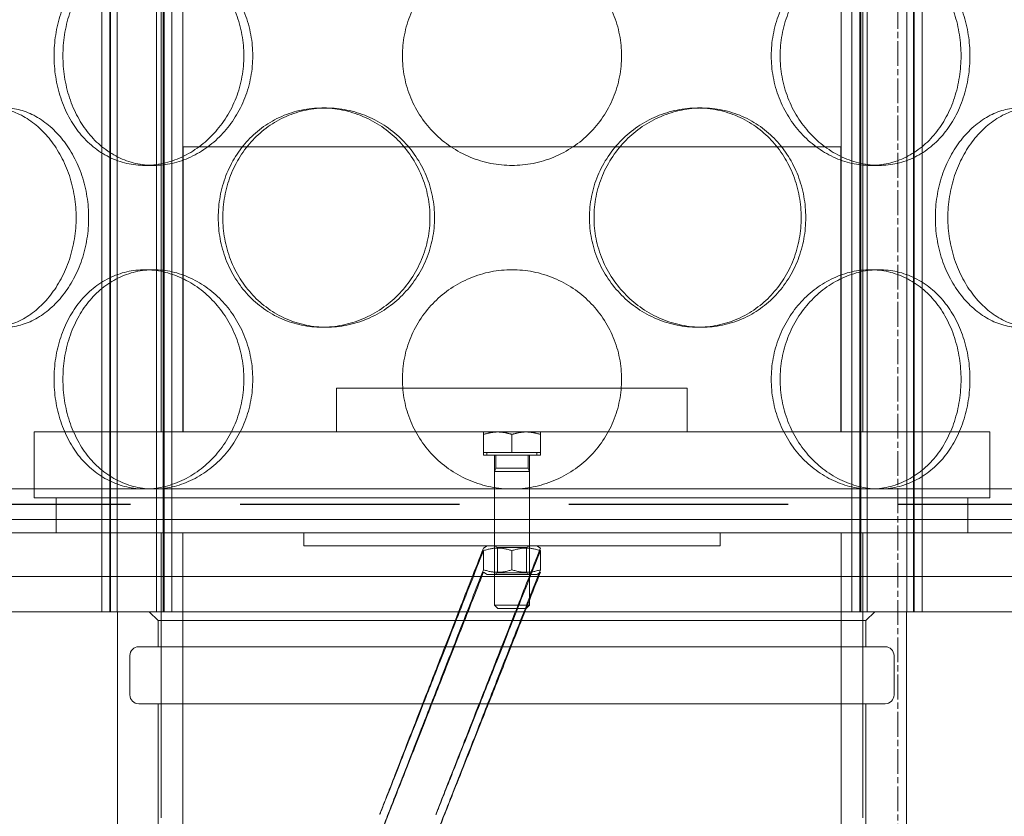
# Model space of a CAD drawing. Units: millimetres. Extents: x 238811 to 330307, y 164885 to 179141.
# Drawn here: x 257196 to 257421, y 171635 to 171816 of the extents above; entities that cross this region are included whole.
import ezdxf

# ---------------------------------------------------------------- set-up
doc = ezdxf.new("R2010")
doc.units = ezdxf.units.MM
for name, pattern in [('ACISOWELD', [3, 2, -1]), ('CHAIN', [0.3543, 0.2362, -0.0295, 0.0591, -0.0295]), ('DASHED', [0])]:
    doc.linetypes.add(name, pattern=pattern)
doc.layers.add('Osa (ISO)', color=1, linetype='Continuous', lineweight=9)
doc.layers.add('Skrytá (ISO)', color=1, linetype='DASHED', lineweight=18)

msp = doc.modelspace()

# ---------------------------------------------------------------- linework, layer by layer
at = {"color": 2, "linetype": 'ACISOWELD', "ltscale": 25}
msp.add_line((256646.58, 171705.95), (258146.58, 171705.95), dxfattribs=at)
at = {"layer": 'Osa (ISO)', "linetype": 'CHAIN', "ltscale": 23.990969}
msp.add_line((257396.58, 172695.6), (257396.58, 170649.55), dxfattribs=at)
at = {"layer": 'Skrytá (ISO)', "ltscale": 12.924213}
for p, q in [((257215.02, 171681.45), (257215.02, 172269.45)), ((257216.82, 171681.45), (257216.82, 172269.45)), ((257217.02, 171681.45), (257217.02, 172269.45)), ((257218.52, 171681.45), (257218.52, 172269.45)), ((257227.52, 171681.45), (257227.52, 172269.45)), ((257229.02, 171681.45), (257229.02, 172269.45)), ((257229.22, 171681.45), (257229.22, 172269.45)), ((257231.02, 171681.45), (257231.02, 172269.45)), ((257386.14, 171681.45), (257386.14, 172269.45)), ((257387.94, 171681.45), (257387.94, 172269.45)), ((257388.14, 171681.45), (257388.14, 172269.45)), ((257389.64, 171681.45), (257389.64, 172269.45)), ((257398.64, 171681.45), (257398.64, 172269.45)), ((257400.14, 171681.45), (257400.14, 172269.45)), ((257400.34, 171681.45), (257400.34, 172269.45)), ((257402.14, 171681.45), (257402.14, 172269.45))]:
    msp.add_line(p, q, dxfattribs=at)
at = {"layer": 'Skrytá (ISO)', "ltscale": 11.90764}
for p, q in [((257228.58, 171722.45), (257228.58, 171919.45)), ((257233.48, 171722.45), (257233.48, 171919.45)), ((257383.68, 171722.45), (257383.68, 171919.45)), ((257388.58, 171722.45), (257388.58, 171919.45))]:
    msp.add_line(p, q, dxfattribs=at)
at = {"layer": 'Skrytá (ISO)', "ltscale": 0.380655}
for p, q in [((257266.27, 171796.35), (257265.23, 171796.35)), ((257350.9, 171796.35), (257351.94, 171796.35)), ((257224.83, 171783.25), (257226.83, 171783.25)), ((257392.33, 171783.25), (257390.33, 171783.25)), ((257224.83, 171759.45), (257226.83, 171759.45)), ((257392.33, 171759.45), (257390.33, 171759.45)), ((257266.27, 171746.35), (257265.23, 171746.35)), ((257350.9, 171746.35), (257351.94, 171746.35))]:
    msp.add_line(p, q, dxfattribs=at)
at = {"layer": 'Skrytá (ISO)', "ltscale": 14.241988}
msp.add_line((257233.58, 171787.45), (257383.58, 171787.45), dxfattribs=at)
at = {"layer": 'Skrytá (ISO)', "ltscale": 6.187171}
for p, q in [((257233.58, 171722.45), (257233.58, 171787.45)), ((257383.58, 171722.45), (257383.58, 171787.45)), ((257228.58, 171699.45), (257228.58, 171634.45)), ((257388.58, 171699.45), (257388.58, 171634.45))]:
    msp.add_line(p, q, dxfattribs=at)
at = {"layer": 'Skrytá (ISO)', "ltscale": 15.191454}
msp.add_line((257268.58, 171732.45), (257348.58, 171732.45), dxfattribs=at)
at = {"layer": 'Skrytá (ISO)', "ltscale": 0.951788}
for p, q in [((257268.58, 171722.45), (257268.58, 171732.45)), ((257348.58, 171722.45), (257348.58, 171732.45))]:
    msp.add_line(p, q, dxfattribs=at)
at = {"layer": 'Skrytá (ISO)', "ltscale": 13.798903}
for p, q in [((257199.58, 171722.45), (257417.58, 171722.45)), ((257199.58, 171707.45), (257417.58, 171707.45))]:
    msp.add_line(p, q, dxfattribs=at)
at = {"layer": 'Skrytá (ISO)', "ltscale": 1.427732}
for p, q in [((257199.58, 171707.45), (257199.58, 171722.45)), ((257417.58, 171707.45), (257417.58, 171722.45))]:
    msp.add_line(p, q, dxfattribs=at)
at = {"layer": 'Skrytá (ISO)', "ltscale": 0.647829}
for p, q in [((257305.33, 171722.45), (257302.08, 171722.45)), ((257311.83, 171722.45), (257305.33, 171722.45)), ((257315.08, 171722.45), (257311.83, 171722.45))]:
    msp.add_line(p, q, dxfattribs=at)
at = {"layer": 'Skrytá (ISO)', "ltscale": 0.392025}
for p, q in [((257302.08, 171717.75), (257302.08, 171721.87)), ((257308.58, 171717.75), (257308.58, 171721.87)), ((257315.08, 171717.75), (257315.08, 171721.87))]:
    msp.add_line(p, q, dxfattribs=at)
at = {"layer": 'Skrytá (ISO)', "ltscale": 0.057023}
for p, q in [((257302.08, 171717.15), (257302.08, 171717.75)), ((257302.88, 171717.75), (257302.88, 171717.15)), ((257314.28, 171717.75), (257314.28, 171717.15)), ((257315.08, 171717.15), (257315.08, 171717.75))]:
    msp.add_line(p, q, dxfattribs=at)
at = {"layer": 'Skrytá (ISO)', "ltscale": 0.714344}
for p, q in [((257308.58, 171717.75), (257302.08, 171717.75)), ((257315.08, 171717.75), (257308.58, 171717.75))]:
    msp.add_line(p, q, dxfattribs=at)
at = {"layer": 'Skrytá (ISO)', "ltscale": 1.943688}
msp.add_line((257315.08, 171717.15), (257302.08, 171717.15), dxfattribs=at)
at = {"layer": 'Skrytá (ISO)', "ltscale": 0.923231}
for p, q in [((257304.58, 171707.45), (257304.58, 171717.15)), ((257312.58, 171707.45), (257312.58, 171717.15))]:
    msp.add_line(p, q, dxfattribs=at)
at = {"layer": 'Skrytá (ISO)', "ltscale": 0.283856}
for p, q in [((257304.92, 171717.15), (257304.92, 171714.16)), ((257312.25, 171717.15), (257312.25, 171714.16))]:
    msp.add_line(p, q, dxfattribs=at)
at = {"layer": 'Skrytá (ISO)', "ltscale": 0.079688}
for p, q in [((257304.92, 171714.16), (257304.58, 171713.4)), ((257312.25, 171714.16), (257312.58, 171713.4))]:
    msp.add_line(p, q, dxfattribs=at)
at = {"layer": 'Skrytá (ISO)', "ltscale": 1.094913}
msp.add_line((257304.92, 171714.16), (257312.25, 171714.16), dxfattribs=at)
at = {"layer": 'Skrytá (ISO)', "ltscale": 1.196077}
for p, q in [((257304.58, 171713.4), (257312.58, 171713.4)), ((257304.58, 171682.91), (257312.58, 171682.91))]:
    msp.add_line(p, q, dxfattribs=at)
at = {"layer": 'Skrytá (ISO)', "ltscale": 2.901548}
for p, q in [((257304.58, 171713.4), (257304.58, 171682.91)), ((257312.58, 171713.4), (257312.58, 171682.91))]:
    msp.add_line(p, q, dxfattribs=at)
at = {"layer": 'Skrytá (ISO)', "ltscale": 13.330501}
msp.add_line((257484.08, 171709.45), (257133.08, 171709.45), dxfattribs=at)
at = {"layer": 'Skrytá (ISO)', "ltscale": 0.76141}
for p, q in [((257204.58, 171699.45), (257204.58, 171707.45)), ((257304.58, 171699.45), (257304.58, 171707.45)), ((257312.58, 171699.45), (257312.58, 171707.45)), ((257412.58, 171699.45), (257412.58, 171707.45)), ((257215.02, 171689.45), (257215.02, 171681.45)), ((257228.58, 171681.45), (257228.58, 171689.45)), ((257231.02, 171689.45), (257231.02, 171681.45)), ((257386.14, 171689.45), (257386.14, 171681.45)), ((257388.58, 171681.45), (257388.58, 171689.45)), ((257402.14, 171689.45), (257402.14, 171681.45))]:
    msp.add_line(p, q, dxfattribs=at)
at = {"layer": 'Skrytá (ISO)', "ltscale": 12.419014}
for p, q in [((257472.08, 171702.45), (257145.08, 171702.45)), ((257145.08, 171699.45), (257472.08, 171699.45))]:
    msp.add_line(p, q, dxfattribs=at)
at = {"layer": 'Skrytá (ISO)', "ltscale": 6.663115}
for p, q in [((257233.48, 171699.45), (257233.48, 171629.45)), ((257383.68, 171699.45), (257383.68, 171629.45))]:
    msp.add_line(p, q, dxfattribs=at)
at = {"layer": 'Skrytá (ISO)', "ltscale": 0.285466}
for p, q in [((257261.08, 171696.45), (257261.08, 171699.45)), ((257304.58, 171696.45), (257304.58, 171699.45)), ((257312.58, 171696.45), (257312.58, 171699.45)), ((257356.08, 171696.45), (257356.08, 171699.45))]:
    msp.add_line(p, q, dxfattribs=at)
at = {"layer": 'Skrytá (ISO)', "ltscale": 12.026567}
msp.add_line((257261.08, 171696.45), (257356.08, 171696.45), dxfattribs=at)
at = {"layer": 'Skrytá (ISO)', "ltscale": 0.093327}
for p, q in [((257302.93, 171696.45), (257302.08, 171695.96)), ((257314.23, 171696.45), (257315.08, 171695.96)), ((257302.93, 171689.95), (257302.08, 171690.44)), ((257314.23, 171689.95), (257315.08, 171690.44))]:
    msp.add_line(p, q, dxfattribs=at)
at = {"layer": 'Skrytá (ISO)', "ltscale": 0.074266}
for p, q in [((257305.26, 171696.06), (257304.58, 171696.45)), ((257311.91, 171696.06), (257312.58, 171696.45)), ((257305.26, 171690.34), (257304.58, 171689.95)), ((257311.91, 171690.34), (257312.58, 171689.95))]:
    msp.add_line(p, q, dxfattribs=at)
at = {"layer": 'Skrytá (ISO)', "ltscale": 0.993774}
for p, q in [((257305.26, 171696.06), (257311.91, 171696.06)), ((257311.91, 171690.34), (257305.26, 171690.34))]:
    msp.add_line(p, q, dxfattribs=at)
at = {"layer": 'Skrytá (ISO)', "ltscale": 0.544261}
for p, q in [((257305.26, 171696.06), (257305.26, 171690.34)), ((257311.91, 171696.06), (257311.91, 171690.34))]:
    msp.add_line(p, q, dxfattribs=at)
at = {"layer": 'Skrytá (ISO)', "ltscale": 0.414675}
for p, q in [((257302.08, 171695.38), (257302.08, 171691.02)), ((257308.58, 171695.38), (257308.58, 171691.02)), ((257315.08, 171695.38), (257315.08, 171691.02))]:
    msp.add_line(p, q, dxfattribs=at)
at = {"layer": 'Skrytá (ISO)', "ltscale": 12.434374}
for p, q in [((257128.58, 171689.45), (257488.58, 171689.45)), ((257128.58, 171681.45), (257488.58, 171681.45))]:
    msp.add_line(p, q, dxfattribs=at)
at = {"layer": 'Skrytá (ISO)', "ltscale": 1.689501}
msp.add_line((257302.93, 171689.95), (257314.23, 171689.95), dxfattribs=at)
at = {"layer": 'Skrytá (ISO)', "ltscale": 0.103133}
for p, q in [((257305.35, 171682.15), (257304.58, 171682.91)), ((257311.82, 171682.15), (257312.58, 171682.91))]:
    msp.add_line(p, q, dxfattribs=at)
at = {"layer": 'Skrytá (ISO)', "ltscale": 7.615002}
for p, q in [((257218.58, 171601.45), (257218.58, 171681.45)), ((257398.58, 171601.45), (257398.58, 171681.45))]:
    msp.add_line(p, q, dxfattribs=at)
at = {"layer": 'Skrytá (ISO)', "ltscale": 0.269135}
for p, q in [((257227.83, 171679.45), (257225.83, 171681.45)), ((257389.33, 171679.45), (257391.33, 171681.45))]:
    msp.add_line(p, q, dxfattribs=at)
at = {"layer": 'Skrytá (ISO)', "ltscale": 0.966767}
msp.add_line((257311.82, 171682.15), (257305.35, 171682.15), dxfattribs=at)
at = {"layer": 'Skrytá (ISO)', "ltscale": 12.267099}
msp.add_line((257227.83, 171679.45), (257389.33, 171679.45), dxfattribs=at)
at = {"layer": 'Skrytá (ISO)', "ltscale": 0.571033}
for p, q in [((257227.83, 171673.45), (257227.83, 171679.45)), ((257389.33, 171673.45), (257389.33, 171679.45))]:
    msp.add_line(p, q, dxfattribs=at)
at = {"layer": 'Skrytá (ISO)', "ltscale": 12.935523}
for p, q in [((257393.73, 171673.45), (257223.43, 171673.45)), ((257223.43, 171660.45), (257393.73, 171660.45))]:
    msp.add_line(p, q, dxfattribs=at)
at = {"layer": 'Skrytá (ISO)', "ltscale": 0.856599}
for p, q in [((257221.43, 171662.45), (257221.43, 171671.45)), ((257395.73, 171662.45), (257395.73, 171671.45))]:
    msp.add_line(p, q, dxfattribs=at)
at = {"layer": 'Skrytá (ISO)', "ltscale": 5.42566}
for p, q in [((257227.83, 171603.45), (257227.83, 171660.45)), ((257389.33, 171603.45), (257389.33, 171660.45))]:
    msp.add_line(p, q, dxfattribs=at)
at = {"layer": 'Skrytá (ISO)', "ltscale": 0.298944}
for centre, start, end in [((257223.43, 171671.45), 90, 180), ((257393.73, 171671.45), 0, 90), ((257223.43, 171662.45), 180, 270), ((257393.73, 171662.45), 270, 0)]:
    msp.add_arc(centre, 2, start, end, dxfattribs=at)
at = {"layer": 'Skrytá (ISO)', "ltscale": 7.48644}
for points, knots in [([(257224.83, 171783.25), (257223.47, 171783.25), (257222.08, 171783.4), (257219.33, 171784.03), (257217.97, 171784.51), (257215.39, 171785.79), (257214.17, 171786.59), (257211.92, 171788.42), (257210.89, 171789.46), (257209.09, 171791.68), (257208.25, 171792.93), (257206.78, 171795.66), (257206.14, 171797.13), (257205.13, 171800.21), (257204.74, 171801.82), (257204.24, 171805.05), (257204.12, 171806.68), (257204.12, 171808.25), (257204.12, 171809.82), (257204.24, 171811.44), (257204.74, 171814.68), (257205.13, 171816.28), (257206.14, 171819.36), (257206.78, 171820.84), (257208.25, 171823.56), (257209.09, 171824.82), (257210.89, 171827.03), (257211.92, 171828.07), (257214.17, 171829.91), (257215.39, 171830.7), (257217.97, 171831.98), (257219.33, 171832.46), (257222.08, 171833.1), (257223.47, 171833.25), (257224.83, 171833.25)], [11.318786, 11.318786, 11.318786, 11.318786, 11.790398, 11.790398, 12.26201, 12.26201, 12.733622, 12.733622, 13.205234, 13.205234, 13.676854, 13.676854, 14.148474, 14.148474, 14.620094, 14.620094, 15.091714, 15.091714, 15.091714, 15.563334, 15.563334, 16.034954, 16.034954, 16.506575, 16.506575, 16.978195, 16.978195, 17.449807, 17.449807, 17.921419, 17.921419, 18.393031, 18.393031, 18.864643, 18.864643, 18.864643, 18.864643]), ([(257224.83, 171833.25), (257226.2, 171833.25), (257227.61, 171833.1), (257230.46, 171832.46), (257231.88, 171831.98), (257234.64, 171830.7), (257235.97, 171829.91), (257238.45, 171828.07), (257239.59, 171827.03), (257241.63, 171824.82), (257242.59, 171823.56), (257244.3, 171820.84), (257245.04, 171819.36), (257246.23, 171816.28), (257246.69, 171814.68), (257247.28, 171811.44), (257247.42, 171809.82), (257247.42, 171806.68), (257247.28, 171805.05), (257246.69, 171801.82), (257246.23, 171800.21), (257245.04, 171797.13), (257244.3, 171795.66), (257242.59, 171792.93), (257241.63, 171791.68), (257239.59, 171789.46), (257238.45, 171788.42), (257235.97, 171786.59), (257234.64, 171785.79), (257231.88, 171784.51), (257230.46, 171784.03), (257227.61, 171783.4), (257226.2, 171783.25), (257224.83, 171783.25)], [3.772929, 3.772929, 3.772929, 3.772929, 4.244541, 4.244541, 4.716153, 4.716153, 5.187765, 5.187765, 5.659377, 5.659377, 6.130997, 6.130997, 6.602617, 6.602617, 7.074237, 7.074237, 7.545857, 7.545857, 8.017477, 8.017477, 8.489097, 8.489097, 8.960717, 8.960717, 9.432338, 9.432338, 9.90395, 9.90395, 10.375562, 10.375562, 10.847174, 10.847174, 11.318786, 11.318786, 11.318786, 11.318786]), ([(257308.58, 171783.25), (257307.01, 171783.25), (257305.39, 171783.4), (257302.16, 171784.03), (257300.55, 171784.51), (257297.47, 171785.79), (257296, 171786.59), (257293.27, 171788.42), (257292.02, 171789.46), (257289.8, 171791.68), (257288.76, 171792.93), (257286.92, 171795.66), (257286.13, 171797.13), (257284.85, 171800.21), (257284.37, 171801.82), (257283.73, 171805.05), (257283.58, 171806.68), (257283.58, 171808.25), (257283.58, 171809.82), (257283.73, 171811.44), (257284.37, 171814.68), (257284.85, 171816.28), (257286.13, 171819.36), (257286.92, 171820.84), (257288.76, 171823.56), (257289.8, 171824.82), (257292.02, 171827.03), (257293.27, 171828.07), (257296, 171829.91), (257297.47, 171830.7), (257300.55, 171831.98), (257302.16, 171832.46), (257305.39, 171833.1), (257307.01, 171833.25), (257308.58, 171833.25)], [11.318786, 11.318786, 11.318786, 11.318786, 11.790398, 11.790398, 12.26201, 12.26201, 12.733622, 12.733622, 13.205234, 13.205234, 13.676854, 13.676854, 14.148474, 14.148474, 14.620094, 14.620094, 15.091714, 15.091714, 15.091714, 15.563334, 15.563334, 16.034954, 16.034954, 16.506575, 16.506575, 16.978195, 16.978195, 17.449807, 17.449807, 17.921419, 17.921419, 18.393031, 18.393031, 18.864643, 18.864643, 18.864643, 18.864643]), ([(257308.58, 171833.25), (257310.16, 171833.25), (257311.78, 171833.1), (257315.01, 171832.46), (257316.62, 171831.98), (257319.7, 171830.7), (257321.17, 171829.91), (257323.9, 171828.07), (257325.15, 171827.03), (257327.37, 171824.82), (257328.41, 171823.56), (257330.25, 171820.84), (257331.04, 171819.36), (257332.32, 171816.28), (257332.8, 171814.68), (257333.43, 171811.44), (257333.58, 171809.82), (257333.58, 171806.68), (257333.43, 171805.05), (257332.8, 171801.82), (257332.32, 171800.21), (257331.04, 171797.13), (257330.25, 171795.66), (257328.41, 171792.93), (257327.37, 171791.68), (257325.15, 171789.46), (257323.9, 171788.42), (257321.17, 171786.59), (257319.7, 171785.79), (257316.62, 171784.51), (257315.01, 171784.03), (257311.78, 171783.4), (257310.16, 171783.25), (257308.58, 171783.25)], [3.772929, 3.772929, 3.772929, 3.772929, 4.244541, 4.244541, 4.716153, 4.716153, 5.187765, 5.187765, 5.659377, 5.659377, 6.130997, 6.130997, 6.602617, 6.602617, 7.074237, 7.074237, 7.545857, 7.545857, 8.017477, 8.017477, 8.489097, 8.489097, 8.960717, 8.960717, 9.432338, 9.432338, 9.90395, 9.90395, 10.375562, 10.375562, 10.847174, 10.847174, 11.318786, 11.318786, 11.318786, 11.318786]), ([(257392.33, 171783.25), (257390.97, 171783.25), (257389.55, 171783.4), (257386.71, 171784.03), (257385.28, 171784.51), (257382.53, 171785.79), (257381.2, 171786.59), (257378.72, 171788.42), (257377.58, 171789.46), (257375.54, 171791.68), (257374.58, 171792.93), (257372.87, 171795.66), (257372.13, 171797.13), (257370.94, 171800.21), (257370.48, 171801.82), (257369.89, 171805.05), (257369.75, 171806.68), (257369.75, 171808.25), (257369.75, 171809.82), (257369.89, 171811.44), (257370.48, 171814.68), (257370.94, 171816.28), (257372.13, 171819.36), (257372.87, 171820.84), (257374.58, 171823.56), (257375.54, 171824.82), (257377.58, 171827.03), (257378.72, 171828.07), (257381.2, 171829.91), (257382.53, 171830.7), (257385.28, 171831.98), (257386.71, 171832.46), (257389.55, 171833.1), (257390.97, 171833.25), (257392.33, 171833.25)], [11.318786, 11.318786, 11.318786, 11.318786, 11.790398, 11.790398, 12.26201, 12.26201, 12.733622, 12.733622, 13.205234, 13.205234, 13.676854, 13.676854, 14.148474, 14.148474, 14.620094, 14.620094, 15.091714, 15.091714, 15.091714, 15.563334, 15.563334, 16.034954, 16.034954, 16.506575, 16.506575, 16.978195, 16.978195, 17.449807, 17.449807, 17.921419, 17.921419, 18.393031, 18.393031, 18.864643, 18.864643, 18.864643, 18.864643]), ([(257392.33, 171833.25), (257393.7, 171833.25), (257395.09, 171833.1), (257397.84, 171832.46), (257399.2, 171831.98), (257401.78, 171830.7), (257403, 171829.91), (257405.25, 171828.07), (257406.27, 171827.03), (257408.08, 171824.82), (257408.92, 171823.56), (257410.39, 171820.84), (257411.03, 171819.36), (257412.04, 171816.28), (257412.43, 171814.68), (257412.93, 171811.44), (257413.05, 171809.82), (257413.05, 171806.68), (257412.93, 171805.05), (257412.43, 171801.82), (257412.04, 171800.21), (257411.03, 171797.13), (257410.39, 171795.66), (257408.92, 171792.93), (257408.08, 171791.68), (257406.27, 171789.46), (257405.25, 171788.42), (257403, 171786.59), (257401.78, 171785.79), (257399.2, 171784.51), (257397.84, 171784.03), (257395.09, 171783.4), (257393.7, 171783.25), (257392.33, 171783.25)], [3.772929, 3.772929, 3.772929, 3.772929, 4.244541, 4.244541, 4.716153, 4.716153, 5.187765, 5.187765, 5.659377, 5.659377, 6.130997, 6.130997, 6.602617, 6.602617, 7.074237, 7.074237, 7.545857, 7.545857, 8.017477, 8.017477, 8.489097, 8.489097, 8.960717, 8.960717, 9.432338, 9.432338, 9.90395, 9.90395, 10.375562, 10.375562, 10.847174, 10.847174, 11.318786, 11.318786, 11.318786, 11.318786]), ([(257224.83, 171709.45), (257223.47, 171709.45), (257222.08, 171709.6), (257219.33, 171710.23), (257217.97, 171710.71), (257215.39, 171711.99), (257214.17, 171712.79), (257211.92, 171714.62), (257210.89, 171715.66), (257209.09, 171717.88), (257208.25, 171719.13), (257206.78, 171721.86), (257206.14, 171723.33), (257205.13, 171726.41), (257204.74, 171728.02), (257204.24, 171731.25), (257204.12, 171732.88), (257204.12, 171734.45), (257204.12, 171736.02), (257204.24, 171737.64), (257204.74, 171740.88), (257205.13, 171742.48), (257206.14, 171745.56), (257206.78, 171747.04), (257208.25, 171749.76), (257209.09, 171751.02), (257210.89, 171753.23), (257211.92, 171754.27), (257214.17, 171756.11), (257215.39, 171756.9), (257217.97, 171758.18), (257219.33, 171758.66), (257222.08, 171759.3), (257223.47, 171759.45), (257224.83, 171759.45)], [11.318786, 11.318786, 11.318786, 11.318786, 11.790398, 11.790398, 12.26201, 12.26201, 12.733622, 12.733622, 13.205234, 13.205234, 13.676854, 13.676854, 14.148474, 14.148474, 14.620094, 14.620094, 15.091714, 15.091714, 15.091714, 15.563334, 15.563334, 16.034954, 16.034954, 16.506575, 16.506575, 16.978195, 16.978195, 17.449807, 17.449807, 17.921419, 17.921419, 18.393031, 18.393031, 18.864643, 18.864643, 18.864643, 18.864643]), ([(257224.83, 171759.45), (257226.2, 171759.45), (257227.61, 171759.3), (257230.46, 171758.66), (257231.88, 171758.18), (257234.64, 171756.9), (257235.97, 171756.11), (257238.45, 171754.27), (257239.59, 171753.23), (257241.63, 171751.02), (257242.59, 171749.76), (257244.3, 171747.04), (257245.04, 171745.56), (257246.23, 171742.48), (257246.69, 171740.88), (257247.28, 171737.64), (257247.42, 171736.02), (257247.42, 171732.88), (257247.28, 171731.25), (257246.69, 171728.02), (257246.23, 171726.41), (257245.04, 171723.33), (257244.3, 171721.86), (257242.59, 171719.13), (257241.63, 171717.88), (257239.59, 171715.66), (257238.45, 171714.62), (257235.97, 171712.79), (257234.64, 171711.99), (257231.88, 171710.71), (257230.46, 171710.23), (257227.61, 171709.6), (257226.2, 171709.45), (257224.83, 171709.45)], [3.772929, 3.772929, 3.772929, 3.772929, 4.244541, 4.244541, 4.716153, 4.716153, 5.187765, 5.187765, 5.659377, 5.659377, 6.130997, 6.130997, 6.602617, 6.602617, 7.074237, 7.074237, 7.545857, 7.545857, 8.017477, 8.017477, 8.489097, 8.489097, 8.960717, 8.960717, 9.432338, 9.432338, 9.90395, 9.90395, 10.375562, 10.375562, 10.847174, 10.847174, 11.318786, 11.318786, 11.318786, 11.318786]), ([(257308.58, 171709.45), (257307.01, 171709.45), (257305.39, 171709.6), (257302.16, 171710.23), (257300.55, 171710.71), (257297.47, 171711.99), (257296, 171712.79), (257293.27, 171714.62), (257292.02, 171715.66), (257289.8, 171717.88), (257288.76, 171719.13), (257286.92, 171721.86), (257286.13, 171723.33), (257284.85, 171726.41), (257284.37, 171728.02), (257283.73, 171731.25), (257283.58, 171732.88), (257283.58, 171734.45), (257283.58, 171736.02), (257283.73, 171737.64), (257284.37, 171740.88), (257284.85, 171742.48), (257286.13, 171745.56), (257286.92, 171747.04), (257288.76, 171749.76), (257289.8, 171751.02), (257292.02, 171753.23), (257293.27, 171754.27), (257296, 171756.11), (257297.47, 171756.9), (257300.55, 171758.18), (257302.16, 171758.66), (257305.39, 171759.3), (257307.01, 171759.45), (257308.58, 171759.45)], [11.318786, 11.318786, 11.318786, 11.318786, 11.790398, 11.790398, 12.26201, 12.26201, 12.733622, 12.733622, 13.205234, 13.205234, 13.676854, 13.676854, 14.148474, 14.148474, 14.620094, 14.620094, 15.091714, 15.091714, 15.091714, 15.563334, 15.563334, 16.034954, 16.034954, 16.506575, 16.506575, 16.978195, 16.978195, 17.449807, 17.449807, 17.921419, 17.921419, 18.393031, 18.393031, 18.864643, 18.864643, 18.864643, 18.864643]), ([(257308.58, 171759.45), (257310.16, 171759.45), (257311.78, 171759.3), (257315.01, 171758.66), (257316.62, 171758.18), (257319.7, 171756.9), (257321.17, 171756.11), (257323.9, 171754.27), (257325.15, 171753.23), (257327.37, 171751.02), (257328.41, 171749.76), (257330.25, 171747.04), (257331.04, 171745.56), (257332.32, 171742.48), (257332.8, 171740.88), (257333.43, 171737.64), (257333.58, 171736.02), (257333.58, 171732.88), (257333.43, 171731.25), (257332.8, 171728.02), (257332.32, 171726.41), (257331.04, 171723.33), (257330.25, 171721.86), (257328.41, 171719.13), (257327.37, 171717.88), (257325.15, 171715.66), (257323.9, 171714.62), (257321.17, 171712.79), (257319.7, 171711.99), (257316.62, 171710.71), (257315.01, 171710.23), (257311.78, 171709.6), (257310.16, 171709.45), (257308.58, 171709.45)], [3.772929, 3.772929, 3.772929, 3.772929, 4.244541, 4.244541, 4.716153, 4.716153, 5.187765, 5.187765, 5.659377, 5.659377, 6.130997, 6.130997, 6.602617, 6.602617, 7.074237, 7.074237, 7.545857, 7.545857, 8.017477, 8.017477, 8.489097, 8.489097, 8.960717, 8.960717, 9.432338, 9.432338, 9.90395, 9.90395, 10.375562, 10.375562, 10.847174, 10.847174, 11.318786, 11.318786, 11.318786, 11.318786]), ([(257392.33, 171709.45), (257390.97, 171709.45), (257389.55, 171709.6), (257386.71, 171710.23), (257385.28, 171710.71), (257382.53, 171711.99), (257381.2, 171712.79), (257378.72, 171714.62), (257377.58, 171715.66), (257375.54, 171717.88), (257374.58, 171719.13), (257372.87, 171721.86), (257372.13, 171723.33), (257370.94, 171726.41), (257370.48, 171728.02), (257369.89, 171731.25), (257369.75, 171732.88), (257369.75, 171734.45), (257369.75, 171736.02), (257369.89, 171737.64), (257370.48, 171740.88), (257370.94, 171742.48), (257372.13, 171745.56), (257372.87, 171747.04), (257374.58, 171749.76), (257375.54, 171751.02), (257377.58, 171753.23), (257378.72, 171754.27), (257381.2, 171756.11), (257382.53, 171756.9), (257385.28, 171758.18), (257386.71, 171758.66), (257389.55, 171759.3), (257390.97, 171759.45), (257392.33, 171759.45)], [11.318786, 11.318786, 11.318786, 11.318786, 11.790398, 11.790398, 12.26201, 12.26201, 12.733622, 12.733622, 13.205234, 13.205234, 13.676854, 13.676854, 14.148474, 14.148474, 14.620094, 14.620094, 15.091714, 15.091714, 15.091714, 15.563334, 15.563334, 16.034954, 16.034954, 16.506575, 16.506575, 16.978195, 16.978195, 17.449807, 17.449807, 17.921419, 17.921419, 18.393031, 18.393031, 18.864643, 18.864643, 18.864643, 18.864643]), ([(257392.33, 171759.45), (257393.7, 171759.45), (257395.09, 171759.3), (257397.84, 171758.66), (257399.2, 171758.18), (257401.78, 171756.9), (257403, 171756.11), (257405.25, 171754.27), (257406.27, 171753.23), (257408.08, 171751.02), (257408.92, 171749.76), (257410.39, 171747.04), (257411.03, 171745.56), (257412.04, 171742.48), (257412.43, 171740.88), (257412.93, 171737.64), (257413.05, 171736.02), (257413.05, 171732.88), (257412.93, 171731.25), (257412.43, 171728.02), (257412.04, 171726.41), (257411.03, 171723.33), (257410.39, 171721.86), (257408.92, 171719.13), (257408.08, 171717.88), (257406.27, 171715.66), (257405.25, 171714.62), (257403, 171712.79), (257401.78, 171711.99), (257399.2, 171710.71), (257397.84, 171710.23), (257395.09, 171709.6), (257393.7, 171709.45), (257392.33, 171709.45)], [3.772929, 3.772929, 3.772929, 3.772929, 4.244541, 4.244541, 4.716153, 4.716153, 5.187765, 5.187765, 5.659377, 5.659377, 6.130997, 6.130997, 6.602617, 6.602617, 7.074237, 7.074237, 7.545857, 7.545857, 8.017477, 8.017477, 8.489097, 8.489097, 8.960717, 8.960717, 9.432338, 9.432338, 9.90395, 9.90395, 10.375562, 10.375562, 10.847174, 10.847174, 11.318786, 11.318786, 11.318786, 11.318786])]:
    msp.add_open_spline(points, degree=3, knots=knots, dxfattribs=at)
at = {"layer": 'Skrytá (ISO)', "ltscale": 12.678099}
for points in [[(257206.14, 171808.25), (257206.14, 171806.68), (257206.26, 171805.05), (257206.76, 171801.82), (257207.15, 171800.21), (257208.16, 171797.13), (257208.79, 171795.66), (257210.27, 171792.93), (257211.1, 171791.68), (257212.9, 171789.46), (257213.93, 171788.42), (257216.17, 171786.59), (257217.4, 171785.79), (257219.97, 171784.52), (257221.33, 171784.03), (257224.08, 171783.4), (257225.47, 171783.25), (257228.2, 171783.25), (257229.61, 171783.4), (257232.46, 171784.03), (257233.89, 171784.52), (257236.64, 171785.79), (257237.98, 171786.59), (257240.46, 171788.42), (257241.6, 171789.46), (257243.64, 171791.68), (257244.61, 171792.93), (257246.31, 171795.66), (257247.06, 171797.13), (257248.25, 171800.21), (257248.71, 171801.82), (257249.3, 171805.05), (257249.45, 171806.68), (257249.45, 171809.82), (257249.3, 171811.44), (257248.71, 171814.68), (257248.25, 171816.28), (257247.06, 171819.36), (257246.31, 171820.84), (257244.61, 171823.56), (257243.64, 171824.82), (257241.6, 171827.03), (257240.46, 171828.07), (257237.98, 171829.91), (257236.64, 171830.7), (257233.89, 171831.98), (257232.46, 171832.46), (257229.61, 171833.1), (257228.2, 171833.25), (257225.47, 171833.25), (257224.08, 171833.1), (257221.33, 171832.46), (257219.97, 171831.98), (257217.4, 171830.7), (257216.17, 171829.91), (257213.93, 171828.07), (257212.9, 171827.03), (257211.1, 171824.82), (257210.27, 171823.56), (257208.79, 171820.84), (257208.16, 171819.36), (257207.15, 171816.28), (257206.76, 171814.68), (257206.26, 171811.44), (257206.14, 171809.82), (257206.14, 171808.25)], [(257367.72, 171808.25), (257367.72, 171806.68), (257367.86, 171805.05), (257368.46, 171801.82), (257368.92, 171800.21), (257370.11, 171797.13), (257370.86, 171795.66), (257372.56, 171792.93), (257373.53, 171791.68), (257375.57, 171789.46), (257376.71, 171788.42), (257379.19, 171786.59), (257380.52, 171785.79), (257383.28, 171784.52), (257384.71, 171784.03), (257387.55, 171783.4), (257388.97, 171783.25), (257391.7, 171783.25), (257393.09, 171783.4), (257395.84, 171784.03), (257397.2, 171784.52), (257399.77, 171785.79), (257401, 171786.59), (257403.24, 171788.42), (257404.26, 171789.46), (257406.06, 171791.68), (257406.9, 171792.93), (257408.37, 171795.66), (257409.01, 171797.13), (257410.02, 171800.21), (257410.4, 171801.82), (257410.9, 171805.05), (257411.02, 171806.68), (257411.02, 171809.82), (257410.9, 171811.44), (257410.4, 171814.68), (257410.02, 171816.28), (257409.01, 171819.36), (257408.37, 171820.84), (257406.9, 171823.56), (257406.06, 171824.82), (257404.26, 171827.03), (257403.24, 171828.07), (257401, 171829.91), (257399.77, 171830.7), (257397.2, 171831.98), (257395.84, 171832.46), (257393.09, 171833.1), (257391.7, 171833.25), (257388.97, 171833.25), (257387.55, 171833.1), (257384.71, 171832.46), (257383.28, 171831.98), (257380.52, 171830.7), (257379.19, 171829.91), (257376.71, 171828.07), (257375.57, 171827.03), (257373.53, 171824.82), (257372.56, 171823.56), (257370.86, 171820.84), (257370.11, 171819.36), (257368.92, 171816.28), (257368.46, 171814.68), (257367.86, 171811.44), (257367.72, 171809.82), (257367.72, 171808.25)], [(257212.01, 171771.35), (257212.01, 171772.92), (257211.89, 171774.54), (257211.37, 171777.78), (257210.98, 171779.38), (257209.95, 171782.46), (257209.31, 171783.94), (257207.84, 171786.66), (257207.02, 171787.92), (257205.28, 171790.13), (257204.31, 171791.17), (257202.21, 171793.01), (257201.09, 171793.8), (257198.79, 171795.08), (257197.6, 171795.56), (257195.25, 171796.2), (257194.08, 171796.35), (257191.86, 171796.35), (257190.73, 171796.2), (257188.51, 171795.56), (257187.43, 171795.08), (257185.38, 171793.8), (257184.41, 171793.01), (257182.65, 171791.17), (257181.85, 171790.13), (257180.45, 171787.92), (257179.8, 171786.66), (257178.67, 171783.94), (257178.19, 171782.46), (257177.41, 171779.38), (257177.12, 171777.78), (257176.74, 171774.54), (257176.65, 171772.92), (257176.65, 171769.78), (257176.74, 171768.15), (257177.12, 171764.92), (257177.41, 171763.31), (257178.19, 171760.23), (257178.67, 171758.76), (257179.8, 171756.03), (257180.45, 171754.78), (257181.85, 171752.56), (257182.65, 171751.52), (257184.41, 171749.69), (257185.38, 171748.89), (257187.43, 171747.62), (257188.51, 171747.13), (257190.73, 171746.5), (257191.86, 171746.35), (257194.08, 171746.35), (257195.25, 171746.5), (257197.6, 171747.13), (257198.79, 171747.62), (257201.09, 171748.89), (257202.21, 171749.69), (257204.31, 171751.52), (257205.28, 171752.56), (257207.02, 171754.78), (257207.84, 171756.03), (257209.31, 171758.76), (257209.95, 171760.23), (257210.98, 171763.31), (257211.37, 171764.92), (257211.89, 171768.15), (257212.01, 171769.78), (257212.01, 171771.35)], [(257290.91, 171771.35), (257290.91, 171772.92), (257290.76, 171774.54), (257290.12, 171777.78), (257289.64, 171779.38), (257288.36, 171782.46), (257287.56, 171783.94), (257285.73, 171786.66), (257284.69, 171787.92), (257282.49, 171790.13), (257281.25, 171791.17), (257278.55, 171793.01), (257277.1, 171793.8), (257274.08, 171795.08), (257272.51, 171795.56), (257269.36, 171796.2), (257267.79, 171796.35), (257264.75, 171796.35), (257263.19, 171796.2), (257260.09, 171795.56), (257258.56, 171795.08), (257255.63, 171793.8), (257254.23, 171793.01), (257251.66, 171791.17), (257250.48, 171790.13), (257248.4, 171787.92), (257247.43, 171786.66), (257245.72, 171783.94), (257244.98, 171782.46), (257243.79, 171779.38), (257243.34, 171777.78), (257242.76, 171774.54), (257242.62, 171772.92), (257242.62, 171769.78), (257242.76, 171768.15), (257243.34, 171764.92), (257243.79, 171763.31), (257244.98, 171760.23), (257245.72, 171758.76), (257247.43, 171756.03), (257248.4, 171754.78), (257250.48, 171752.56), (257251.66, 171751.52), (257254.23, 171749.69), (257255.63, 171748.89), (257258.56, 171747.62), (257260.09, 171747.13), (257263.19, 171746.5), (257264.75, 171746.35), (257267.79, 171746.35), (257269.36, 171746.5), (257272.51, 171747.13), (257274.08, 171747.62), (257277.1, 171748.89), (257278.55, 171749.69), (257281.25, 171751.52), (257282.49, 171752.56), (257284.69, 171754.78), (257285.73, 171756.03), (257287.56, 171758.76), (257288.36, 171760.23), (257289.64, 171763.31), (257290.12, 171764.92), (257290.76, 171768.15), (257290.91, 171769.78), (257290.91, 171771.35)], [(257374.55, 171771.35), (257374.55, 171772.92), (257374.41, 171774.54), (257373.82, 171777.78), (257373.38, 171779.38), (257372.19, 171782.46), (257371.45, 171783.94), (257369.74, 171786.66), (257368.77, 171787.92), (257366.69, 171790.13), (257365.51, 171791.17), (257362.94, 171793.01), (257361.54, 171793.8), (257358.61, 171795.08), (257357.08, 171795.56), (257353.98, 171796.2), (257352.42, 171796.35), (257349.38, 171796.35), (257347.81, 171796.2), (257344.66, 171795.56), (257343.09, 171795.08), (257340.07, 171793.8), (257338.62, 171793.01), (257335.92, 171791.17), (257334.68, 171790.13), (257332.48, 171787.92), (257331.44, 171786.66), (257329.61, 171783.94), (257328.81, 171782.46), (257327.53, 171779.38), (257327.04, 171777.78), (257326.41, 171774.54), (257326.26, 171772.92), (257326.26, 171769.78), (257326.41, 171768.15), (257327.04, 171764.92), (257327.53, 171763.31), (257328.81, 171760.23), (257329.61, 171758.76), (257331.44, 171756.03), (257332.48, 171754.78), (257334.68, 171752.56), (257335.92, 171751.52), (257338.62, 171749.69), (257340.07, 171748.89), (257343.09, 171747.62), (257344.66, 171747.13), (257347.81, 171746.5), (257349.38, 171746.35), (257352.42, 171746.35), (257353.98, 171746.5), (257357.08, 171747.13), (257358.61, 171747.62), (257361.54, 171748.89), (257362.94, 171749.69), (257365.51, 171751.52), (257366.69, 171752.56), (257368.77, 171754.78), (257369.74, 171756.03), (257371.45, 171758.76), (257372.19, 171760.23), (257373.38, 171763.31), (257373.82, 171764.92), (257374.41, 171768.15), (257374.55, 171769.78), (257374.55, 171771.35)], [(257405.16, 171771.35), (257405.16, 171769.78), (257405.28, 171768.15), (257405.8, 171764.92), (257406.19, 171763.31), (257407.22, 171760.23), (257407.86, 171758.76), (257409.33, 171756.03), (257410.15, 171754.78), (257411.89, 171752.56), (257412.86, 171751.52), (257414.96, 171749.69), (257416.08, 171748.89), (257418.38, 171747.62), (257419.57, 171747.13), (257421.92, 171746.5), (257423.08, 171746.35), (257425.31, 171746.35), (257426.44, 171746.5), (257428.66, 171747.13), (257429.74, 171747.62), (257431.79, 171748.89), (257432.76, 171749.69), (257434.52, 171751.52), (257435.32, 171752.56), (257436.72, 171754.78), (257437.36, 171756.03), (257438.5, 171758.76), (257438.98, 171760.23), (257439.75, 171763.31), (257440.04, 171764.92), (257440.42, 171768.15), (257440.51, 171769.78), (257440.51, 171772.92), (257440.42, 171774.54), (257440.04, 171777.78), (257439.75, 171779.38), (257438.98, 171782.46), (257438.5, 171783.94), (257437.36, 171786.66), (257436.72, 171787.92), (257435.32, 171790.13), (257434.52, 171791.17), (257432.76, 171793.01), (257431.79, 171793.8), (257429.74, 171795.08), (257428.66, 171795.56), (257426.44, 171796.2), (257425.31, 171796.35), (257423.08, 171796.35), (257421.92, 171796.2), (257419.57, 171795.56), (257418.38, 171795.08), (257416.08, 171793.8), (257414.96, 171793.01), (257412.86, 171791.17), (257411.89, 171790.13), (257410.15, 171787.92), (257409.33, 171786.66), (257407.86, 171783.94), (257407.22, 171782.46), (257406.19, 171779.38), (257405.8, 171777.78), (257405.28, 171774.54), (257405.16, 171772.92), (257405.16, 171771.35)], [(257206.14, 171734.45), (257206.14, 171732.88), (257206.26, 171731.25), (257206.76, 171728.02), (257207.15, 171726.41), (257208.16, 171723.33), (257208.79, 171721.86), (257210.27, 171719.13), (257211.1, 171717.88), (257212.9, 171715.66), (257213.93, 171714.62), (257216.17, 171712.79), (257217.4, 171711.99), (257219.97, 171710.72), (257221.33, 171710.23), (257224.08, 171709.6), (257225.47, 171709.45), (257228.2, 171709.45), (257229.61, 171709.6), (257232.46, 171710.23), (257233.89, 171710.72), (257236.64, 171711.99), (257237.98, 171712.79), (257240.46, 171714.62), (257241.6, 171715.66), (257243.64, 171717.88), (257244.61, 171719.13), (257246.31, 171721.86), (257247.06, 171723.33), (257248.25, 171726.41), (257248.71, 171728.02), (257249.3, 171731.25), (257249.45, 171732.88), (257249.45, 171736.02), (257249.3, 171737.64), (257248.71, 171740.88), (257248.25, 171742.48), (257247.06, 171745.56), (257246.31, 171747.04), (257244.61, 171749.76), (257243.64, 171751.02), (257241.6, 171753.23), (257240.46, 171754.27), (257237.98, 171756.11), (257236.64, 171756.9), (257233.89, 171758.18), (257232.46, 171758.66), (257229.61, 171759.3), (257228.2, 171759.45), (257225.47, 171759.45), (257224.08, 171759.3), (257221.33, 171758.66), (257219.97, 171758.18), (257217.4, 171756.9), (257216.17, 171756.11), (257213.93, 171754.27), (257212.9, 171753.23), (257211.1, 171751.02), (257210.27, 171749.76), (257208.79, 171747.04), (257208.16, 171745.56), (257207.15, 171742.48), (257206.76, 171740.88), (257206.26, 171737.64), (257206.14, 171736.02), (257206.14, 171734.45)], [(257367.72, 171734.45), (257367.72, 171732.88), (257367.86, 171731.25), (257368.46, 171728.02), (257368.92, 171726.41), (257370.11, 171723.33), (257370.86, 171721.86), (257372.56, 171719.13), (257373.53, 171717.88), (257375.57, 171715.66), (257376.71, 171714.62), (257379.19, 171712.79), (257380.52, 171711.99), (257383.28, 171710.72), (257384.71, 171710.23), (257387.55, 171709.6), (257388.97, 171709.45), (257391.7, 171709.45), (257393.09, 171709.6), (257395.84, 171710.23), (257397.2, 171710.72), (257399.77, 171711.99), (257401, 171712.79), (257403.24, 171714.62), (257404.26, 171715.66), (257406.06, 171717.88), (257406.9, 171719.13), (257408.37, 171721.86), (257409.01, 171723.33), (257410.02, 171726.41), (257410.4, 171728.02), (257410.9, 171731.25), (257411.02, 171732.88), (257411.02, 171736.02), (257410.9, 171737.64), (257410.4, 171740.88), (257410.02, 171742.48), (257409.01, 171745.56), (257408.37, 171747.04), (257406.9, 171749.76), (257406.06, 171751.02), (257404.26, 171753.23), (257403.24, 171754.27), (257401, 171756.11), (257399.77, 171756.9), (257397.2, 171758.18), (257395.84, 171758.66), (257393.09, 171759.3), (257391.7, 171759.45), (257388.97, 171759.45), (257387.55, 171759.3), (257384.71, 171758.66), (257383.28, 171758.18), (257380.52, 171756.9), (257379.19, 171756.11), (257376.71, 171754.27), (257375.57, 171753.23), (257373.53, 171751.02), (257372.56, 171749.76), (257370.86, 171747.04), (257370.11, 171745.56), (257368.92, 171742.48), (257368.46, 171740.88), (257367.86, 171737.64), (257367.72, 171736.02), (257367.72, 171734.45)]]:
    msp.add_open_spline(points, degree=3, knots=[0, 0, 0, 0, 0.471658, 0.471658, 0.943317, 0.943317, 1.414975, 1.414975, 1.886634, 1.886634, 2.358283, 2.358283, 2.829933, 2.829933, 3.301583, 3.301583, 3.773232, 3.773232, 4.244882, 4.244882, 4.716531, 4.716531, 5.188181, 5.188181, 5.659831, 5.659831, 6.131489, 6.131489, 6.603147, 6.603147, 7.074806, 7.074806, 7.546464, 7.546464, 8.018123, 8.018123, 8.489781, 8.489781, 8.96144, 8.96144, 9.433098, 9.433098, 9.904748, 9.904748, 10.376397, 10.376397, 10.848047, 10.848047, 11.319697, 11.319697, 11.791346, 11.791346, 12.262996, 12.262996, 12.734645, 12.734645, 13.206295, 13.206295, 13.677953, 13.677953, 14.149612, 14.149612, 14.62127, 14.62127, 15.092929, 15.092929, 15.092929, 15.092929], dxfattribs=at)
at = {"layer": 'Skrytá (ISO)', "ltscale": 12.677208}
for points in [[(257209.15, 171771.35), (257209.15, 171769.78), (257209.03, 171768.15), (257208.51, 171764.92), (257208.12, 171763.31), (257207.09, 171760.23), (257206.45, 171758.76), (257204.99, 171756.03), (257204.17, 171754.78), (257202.44, 171752.56), (257201.47, 171751.52), (257199.38, 171749.69), (257198.26, 171748.89), (257195.96, 171747.61), (257194.77, 171747.13), (257192.42, 171746.5), (257191.26, 171746.35), (257189.03, 171746.35), (257187.9, 171746.5), (257185.68, 171747.13), (257184.59, 171747.61), (257182.54, 171748.89), (257181.57, 171749.69), (257179.81, 171751.52), (257179.01, 171752.56), (257177.6, 171754.78), (257176.96, 171756.03), (257175.82, 171758.76), (257175.33, 171760.23), (257174.56, 171763.31), (257174.27, 171764.92), (257173.88, 171768.15), (257173.79, 171769.78), (257173.79, 171772.92), (257173.88, 171774.54), (257174.27, 171777.78), (257174.56, 171779.38), (257175.33, 171782.46), (257175.82, 171783.94), (257176.96, 171786.66), (257177.6, 171787.92), (257179.01, 171790.13), (257179.81, 171791.17), (257181.57, 171793.01), (257182.54, 171793.8), (257184.59, 171795.08), (257185.68, 171795.56), (257187.9, 171796.2), (257189.03, 171796.35), (257191.26, 171796.35), (257192.42, 171796.2), (257194.77, 171795.56), (257195.96, 171795.08), (257198.26, 171793.8), (257199.38, 171793.01), (257201.47, 171791.17), (257202.44, 171790.13), (257204.17, 171787.92), (257204.99, 171786.66), (257206.45, 171783.94), (257207.09, 171782.46), (257208.12, 171779.38), (257208.51, 171777.78), (257209.03, 171774.54), (257209.15, 171772.92), (257209.15, 171771.35)], [(257289.87, 171771.35), (257289.87, 171769.78), (257289.71, 171768.15), (257289.08, 171764.92), (257288.59, 171763.31), (257287.31, 171760.23), (257286.52, 171758.76), (257284.69, 171756.03), (257283.65, 171754.78), (257281.45, 171752.56), (257280.21, 171751.52), (257277.51, 171749.69), (257276.06, 171748.89), (257273.04, 171747.61), (257271.47, 171747.13), (257268.33, 171746.5), (257266.75, 171746.35), (257263.71, 171746.35), (257262.15, 171746.5), (257259.05, 171747.13), (257257.52, 171747.61), (257254.59, 171748.89), (257253.19, 171749.69), (257250.62, 171751.52), (257249.44, 171752.56), (257247.36, 171754.78), (257246.38, 171756.03), (257244.67, 171758.76), (257243.93, 171760.23), (257242.75, 171763.31), (257242.3, 171764.92), (257241.71, 171768.15), (257241.57, 171769.78), (257241.57, 171772.92), (257241.71, 171774.54), (257242.3, 171777.78), (257242.75, 171779.38), (257243.93, 171782.46), (257244.67, 171783.94), (257246.38, 171786.66), (257247.36, 171787.92), (257249.44, 171790.13), (257250.62, 171791.17), (257253.19, 171793.01), (257254.59, 171793.8), (257257.52, 171795.08), (257259.05, 171795.56), (257262.15, 171796.2), (257263.71, 171796.35), (257266.75, 171796.35), (257268.33, 171796.2), (257271.47, 171795.56), (257273.04, 171795.08), (257276.06, 171793.8), (257277.51, 171793.01), (257280.21, 171791.17), (257281.45, 171790.13), (257283.65, 171787.92), (257284.69, 171786.66), (257286.52, 171783.94), (257287.31, 171782.46), (257288.59, 171779.38), (257289.08, 171777.78), (257289.71, 171774.54), (257289.87, 171772.92), (257289.87, 171771.35)], [(257375.6, 171771.35), (257375.6, 171769.78), (257375.46, 171768.15), (257374.87, 171764.92), (257374.42, 171763.31), (257373.24, 171760.23), (257372.5, 171758.76), (257370.78, 171756.03), (257369.81, 171754.78), (257367.73, 171752.56), (257366.55, 171751.52), (257363.98, 171749.69), (257362.58, 171748.89), (257359.65, 171747.61), (257358.12, 171747.13), (257355.02, 171746.5), (257353.45, 171746.35), (257350.42, 171746.35), (257348.84, 171746.5), (257345.7, 171747.13), (257344.13, 171747.61), (257341.11, 171748.89), (257339.66, 171749.69), (257336.96, 171751.52), (257335.72, 171752.56), (257333.52, 171754.78), (257332.48, 171756.03), (257330.65, 171758.76), (257329.85, 171760.23), (257328.58, 171763.31), (257328.09, 171764.92), (257327.45, 171768.15), (257327.3, 171769.78), (257327.3, 171772.92), (257327.45, 171774.54), (257328.09, 171777.78), (257328.58, 171779.38), (257329.85, 171782.46), (257330.65, 171783.94), (257332.48, 171786.66), (257333.52, 171787.92), (257335.72, 171790.13), (257336.96, 171791.17), (257339.66, 171793.01), (257341.11, 171793.8), (257344.13, 171795.08), (257345.7, 171795.56), (257348.84, 171796.2), (257350.42, 171796.35), (257353.45, 171796.35), (257355.02, 171796.2), (257358.12, 171795.56), (257359.65, 171795.08), (257362.58, 171793.8), (257363.98, 171793.01), (257366.55, 171791.17), (257367.73, 171790.13), (257369.81, 171787.92), (257370.78, 171786.66), (257372.5, 171783.94), (257373.24, 171782.46), (257374.42, 171779.38), (257374.87, 171777.78), (257375.46, 171774.54), (257375.6, 171772.92), (257375.6, 171771.35)], [(257408.02, 171771.35), (257408.02, 171772.92), (257408.14, 171774.54), (257408.66, 171777.78), (257409.05, 171779.38), (257410.08, 171782.46), (257410.71, 171783.94), (257412.17, 171786.66), (257413, 171787.92), (257414.73, 171790.13), (257415.7, 171791.17), (257417.79, 171793.01), (257418.91, 171793.8), (257421.21, 171795.08), (257422.4, 171795.56), (257424.75, 171796.2), (257425.91, 171796.35), (257428.14, 171796.35), (257429.27, 171796.2), (257431.49, 171795.56), (257432.57, 171795.08), (257434.63, 171793.8), (257435.6, 171793.01), (257437.36, 171791.17), (257438.16, 171790.13), (257439.56, 171787.92), (257440.21, 171786.66), (257441.35, 171783.94), (257441.84, 171782.46), (257442.61, 171779.38), (257442.9, 171777.78), (257443.29, 171774.54), (257443.38, 171772.92), (257443.38, 171769.78), (257443.29, 171768.15), (257442.9, 171764.92), (257442.61, 171763.31), (257441.84, 171760.23), (257441.35, 171758.76), (257440.21, 171756.03), (257439.56, 171754.78), (257438.16, 171752.56), (257437.36, 171751.52), (257435.6, 171749.69), (257434.63, 171748.89), (257432.57, 171747.61), (257431.49, 171747.13), (257429.27, 171746.5), (257428.14, 171746.35), (257425.91, 171746.35), (257424.75, 171746.5), (257422.4, 171747.13), (257421.21, 171747.61), (257418.91, 171748.89), (257417.79, 171749.69), (257415.7, 171751.52), (257414.73, 171752.56), (257413, 171754.78), (257412.17, 171756.03), (257410.71, 171758.76), (257410.08, 171760.23), (257409.05, 171763.31), (257408.66, 171764.92), (257408.14, 171768.15), (257408.02, 171769.78), (257408.02, 171771.35)]]:
    msp.add_open_spline(points, degree=3, knots=[0, 0, 0, 0, 0.47162, 0.47162, 0.94324, 0.94324, 1.41486, 1.41486, 1.88648, 1.88648, 2.358092, 2.358092, 2.829704, 2.829704, 3.301317, 3.301317, 3.772929, 3.772929, 4.244541, 4.244541, 4.716153, 4.716153, 5.187765, 5.187765, 5.659377, 5.659377, 6.130997, 6.130997, 6.602617, 6.602617, 7.074237, 7.074237, 7.545857, 7.545857, 8.017477, 8.017477, 8.489097, 8.489097, 8.960717, 8.960717, 9.432338, 9.432338, 9.90395, 9.90395, 10.375562, 10.375562, 10.847174, 10.847174, 11.318786, 11.318786, 11.790398, 11.790398, 12.26201, 12.26201, 12.733622, 12.733622, 13.205234, 13.205234, 13.676854, 13.676854, 14.148474, 14.148474, 14.620094, 14.620094, 15.091714, 15.091714, 15.091714, 15.091714], dxfattribs=at)
at = {"layer": 'Skrytá (ISO)', "ltscale": 0.362598}
for points, weights in [([(257302.08, 171721.87), (257302.08, 171722.45), (257302.08, 171722.45)], [1, 1.0379548493, 1]), ([(257305.33, 171722.45), (257303.83, 171722.45), (257302.08, 171721.87)], [1, 1.0379548493, 1]), ([(257308.58, 171721.87), (257306.84, 171722.45), (257305.33, 171722.45)], [1, 1.0379548493, 1]), ([(257311.83, 171722.45), (257310.33, 171722.45), (257308.58, 171721.87)], [1, 1.0379548493, 1]), ([(257315.08, 171721.87), (257313.34, 171722.45), (257311.83, 171722.45)], [1, 1.0379548493, 1]), ([(257315.08, 171722.45), (257315.08, 171722.45), (257315.08, 171721.87)], [1, 1.0379548493, 1]), ([(257302.08, 171695.38), (257255.6, 171576.92), (257302.08, 171695.96)], [1, 1.07735026919, 1.07735026919]), ([(257315.08, 171695.96), (257268.23, 171576.92), (257315.08, 171695.38)], [1.07735026919, 1.07735026919, 1]), ([(257302.08, 171690.44), (257255.6, 171571.99), (257302.08, 171691.02)], [1.07735026919, 1.07735026919, 1]), ([(257315.08, 171691.02), (257268.23, 171571.99), (257315.08, 171690.44)], [1, 1.07735026919, 1.07735026919])]:
    msp.add_rational_spline(points, weights, degree=2, dxfattribs=at)
at = {"layer": 'Skrytá (ISO)', "ltscale": 0.725316}
for points in [[(257308.58, 171695.38), (257305.33, 171696.46), (257302.08, 171695.38)], [(257315.08, 171695.38), (257311.83, 171696.46), (257308.58, 171695.38)], [(257302.08, 171691.02), (257305.33, 171689.94), (257308.58, 171691.02)], [(257308.58, 171691.02), (257311.83, 171689.94), (257315.08, 171691.02)]]:
    msp.add_rational_spline(points, [1, 1.15470053838, 1], degree=2, dxfattribs=at)

doc.saveas('drawing.dxf')
